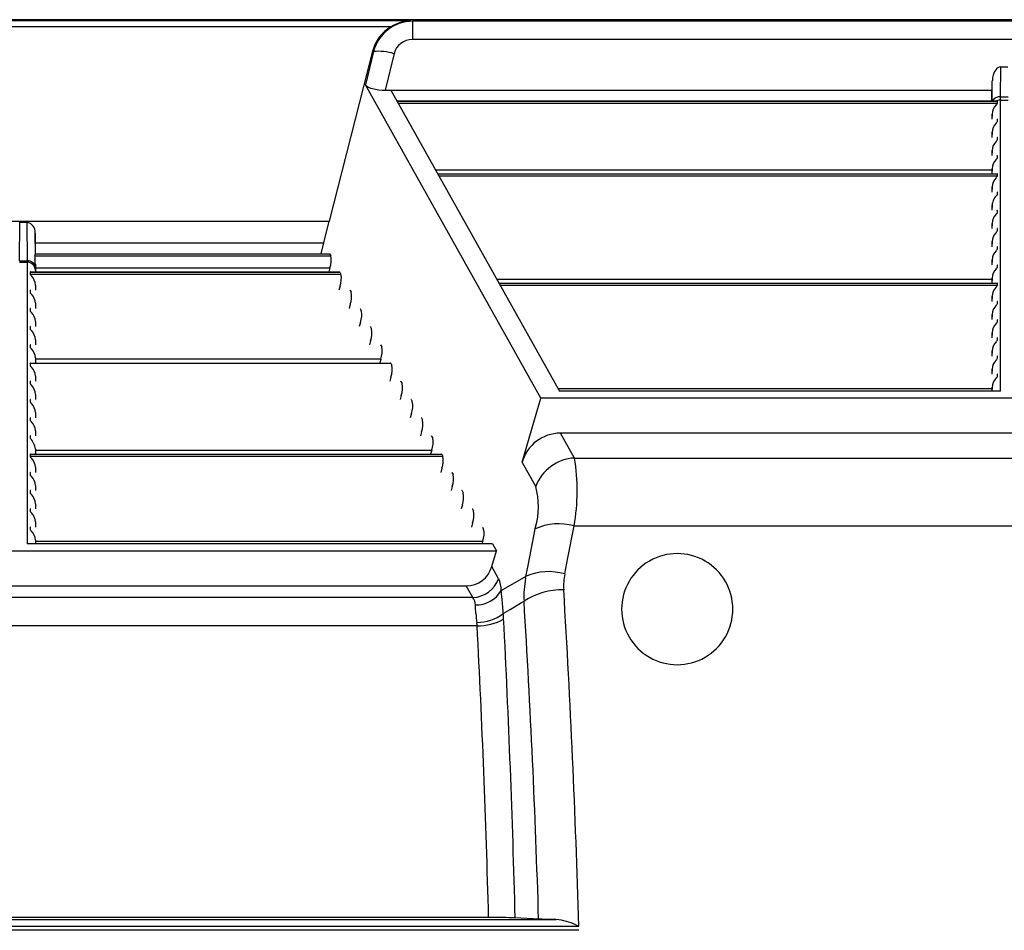
# Model space of a CAD drawing. Units: inches. Extents: x 0 to 396, y 0 to 306.
# Drawn here: x 292 to 301, y 170 to 178 of the extents above; entities that cross this region are included whole.
import ezdxf

# ---------------------------------------------------------------- set-up
doc = ezdxf.new("R2010")
doc.units = ezdxf.units.IN
doc.header["$LTSCALE"] = 36
doc.header["$MEASUREMENT"] = 0
doc.layers.add('pipe', color=7, linetype='Continuous')

# ---------------------------------------------------------------- blocks, each defined once
blk = doc.blocks.new('A$C6D8A34BD')
at = {"color": 7, "linetype": 'Continuous'}
for p, q in [((173.25, 10.1875), (90.2166, 10.1875)), ((107.8898, 10.1781), (100.919, 10.1781)), ((107.7109, 10.1217), (101.0979, 10.1217)), ((107.8898, 10.1781), (107.9049, 10.1726)), ((118.551, 10.1726), (107.9049, 10.1726)), ((107.9049, 10.1726), (107.9049, 10.0081)), ((118.551, 10.0081), (107.9049, 10.0081)), ((107.5475, 9.9035), (107.1568, 8.3743)), ((107.5547, 9.9009), (107.482, 9.602)), ((107.5475, 9.9035), (107.5547, 9.9009)), ((107.7407, 9.8816), (107.661, 9.554)), ((113.1936, 9.4937), (113.1968, 9.7622)), ((113.1968, 9.7622), (113.2591, 9.7622)), ((109.0596, 6.7809), (107.482, 9.602)), ((113.1179, 9.4557), (113.121, 9.6371)), ((113.1188, 9.4557), (113.121, 9.6371)), ((107.661, 9.554), (113.1196, 9.554)), ((107.7119, 9.554), (109.2274, 6.844)), ((113.1933, 9.4709), (113.1934, 9.4811)), ((113.1934, 9.4811), (113.1936, 9.4937)), ((113.1936, 9.4937), (113.2623, 9.4937)), ((107.7669, 9.4557), (113.1635, 9.4557)), ((107.7675, 9.4545), (113.1663, 9.4545)), ((107.7774, 9.4369), (113.1663, 9.4369)), ((113.1542, 9.4198), (113.1593, 9.4256)), ((113.1663, 9.4548), (113.1662, 9.455)), ((113.1663, 9.4545), (113.1663, 9.4548)), ((113.1663, 9.4369), (113.1663, 9.4545)), ((113.1932, 9.4662), (113.1933, 9.4709)), ((113.1932, 6.844), (113.1932, 9.4662)), ((113.1932, 9.4636), (113.2627, 9.4636)), ((113.1182, 9.3379), (113.1175, 9.2917)), ((113.1182, 9.2917), (113.1182, 9.3379)), ((113.1542, 9.2559), (113.1593, 9.2617)), ((113.1663, 9.273), (113.1663, 9.2906)), ((113.1182, 9.174), (113.1175, 9.1278)), ((113.1182, 9.1278), (113.1182, 9.174)), ((113.1663, 9.109), (113.1663, 9.1266)), ((113.1542, 9.0919), (113.1593, 9.0977)), ((113.1182, 9.01), (113.1175, 8.9638)), ((113.1182, 8.9638), (113.1182, 9.01)), ((113.1663, 8.9451), (113.1663, 8.9627)), ((113.1542, 8.9279), (113.1593, 8.9337)), ((108.113, 8.8368), (113.1181, 8.8368)), ((108.1336, 8.7999), (113.1634, 8.7999)), ((108.1343, 8.7987), (113.1663, 8.7987)), ((108.1441, 8.7811), (113.1663, 8.7811)), ((113.1182, 8.8461), (113.1175, 8.7999)), ((113.1182, 8.7999), (113.1182, 8.8461)), ((113.1542, 8.764), (113.1593, 8.7698)), ((113.1663, 8.7811), (113.1663, 8.7987)), ((113.1182, 8.6821), (113.1175, 8.6359)), ((113.1182, 8.6359), (113.1182, 8.6821)), ((113.1663, 8.6172), (113.1663, 8.6347)), ((113.1182, 8.5182), (113.1175, 8.4719)), ((113.1182, 8.4719), (113.1182, 8.5182)), ((113.1542, 8.4361), (113.1593, 8.4419)), ((113.1663, 8.4532), (113.1663, 8.4708)), ((101.652, 8.3743), (107.1568, 8.3743)), ((104.3698, 8.0178), (104.3728, 8.3637)), ((104.3728, 8.3637), (104.436, 8.3637)), ((104.436, 8.3637), (104.439, 8.0178)), ((107.1093, 8.179), (107.1568, 8.3743)), ((113.1182, 8.3542), (113.1175, 8.308)), ((113.1182, 8.308), (113.1182, 8.3542)), ((104.5113, 8.2663), (104.5129, 8.0807)), ((104.5144, 8.0807), (104.5113, 8.2663)), ((113.1542, 8.2721), (113.1593, 8.2779)), ((113.1663, 8.2893), (113.1663, 8.3068)), ((104.5128, 8.179), (107.1093, 8.179)), ((107.083, 8.0807), (107.1093, 8.179)), ((113.1182, 8.1903), (113.1175, 8.144)), ((113.1182, 8.144), (113.1182, 8.1903)), ((104.5096, 8.0619), (107.1703, 8.0619)), ((104.5122, 8.0765), (104.5118, 8.0735)), ((104.5125, 8.0799), (104.5122, 8.0765)), ((104.5125, 8.0795), (107.1604, 8.0795)), ((104.5128, 8.0807), (104.5127, 8.0807)), ((104.5127, 8.0807), (104.5127, 8.0806)), ((104.5127, 8.0806), (104.5127, 8.0805)), ((104.5128, 8.0807), (107.1587, 8.0807)), ((107.1604, 8.0795), (107.1703, 8.0619)), ((113.1542, 8.1082), (113.1593, 8.114)), ((113.1663, 8.1253), (113.1663, 8.1429)), ((104.3697, 8.0048), (104.4391, 8.0048)), ((104.3698, 8.0178), (104.439, 8.0178)), ((104.439, 8.0178), (104.4391, 8.0111)), ((104.4391, 8.0111), (104.4391, 8.0071)), ((104.4391, 8.0071), (104.4391, 5.469)), ((104.5137, 7.9872), (104.5141, 7.9402)), ((104.5137, 7.9872), (104.5149, 7.9167)), ((113.1182, 8.0263), (113.1175, 7.9801)), ((113.1182, 7.9801), (113.1182, 8.0263)), ((113.1663, 7.9613), (113.1663, 7.9789)), ((104.466, 7.9156), (107.2521, 7.9156)), ((104.466, 7.9156), (104.466, 7.898)), ((104.466, 7.898), (107.262, 7.898)), ((104.4689, 7.9167), (107.2504, 7.9167)), ((104.5141, 7.9402), (104.5141, 7.9167)), ((104.5143, 7.9536), (107.1621, 7.9536)), ((107.1621, 7.9536), (107.1522, 7.9167)), ((107.2521, 7.9156), (107.262, 7.898)), ((113.1542, 7.9442), (113.1593, 7.95)), ((104.5141, 7.799), (104.5141, 7.7528)), ((104.5141, 7.799), (104.5149, 7.7528)), ((108.6632, 7.853), (113.1181, 7.853)), ((108.6838, 7.8161), (113.1634, 7.8161)), ((108.6844, 7.815), (113.1663, 7.815)), ((108.6943, 7.7974), (113.1663, 7.7974)), ((113.1182, 7.8623), (113.1175, 7.8161)), ((113.1182, 7.8161), (113.1182, 7.8623)), ((113.1663, 7.7974), (113.1663, 7.815)), ((104.466, 7.7516), (104.466, 7.734)), ((107.2538, 7.7897), (107.2439, 7.7528)), ((107.3438, 7.7516), (107.3536, 7.734)), ((113.1542, 7.7803), (113.1593, 7.7861)), ((104.5141, 7.635), (104.5141, 7.5888)), ((104.5141, 7.635), (104.5149, 7.5888)), ((107.3455, 7.6257), (107.3356, 7.5888)), ((113.1182, 7.6984), (113.1175, 7.6522)), ((113.1182, 7.6522), (113.1182, 7.6984)), ((113.1542, 7.6163), (113.1593, 7.6221)), ((113.1663, 7.6334), (113.1663, 7.651)), ((104.466, 7.5877), (104.466, 7.5701)), ((107.4355, 7.5877), (107.4453, 7.5701)), ((113.1182, 7.5344), (113.1175, 7.4882)), ((113.1182, 7.4882), (113.1182, 7.5344)), ((104.5141, 7.4711), (104.5141, 7.4249)), ((104.5141, 7.4711), (104.5149, 7.4249)), ((107.4372, 7.4618), (107.4273, 7.4249)), ((113.1542, 7.4523), (113.1593, 7.4581)), ((113.1663, 7.4695), (113.1663, 7.4871)), ((104.466, 7.4237), (104.466, 7.4061)), ((107.5272, 7.4237), (107.537, 7.4061)), ((113.1182, 7.3705), (113.1175, 7.3243)), ((113.1182, 7.3243), (113.1182, 7.3705)), ((104.5141, 7.3071), (104.5141, 7.2609)), ((104.5141, 7.3071), (104.5149, 7.2609)), ((107.5288, 7.2978), (107.519, 7.2609)), ((113.1542, 7.2884), (113.1593, 7.2942)), ((113.1663, 7.3055), (113.1663, 7.3231)), ((104.466, 7.2597), (104.466, 7.2422)), ((107.6189, 7.2597), (107.6287, 7.2422)), ((113.1182, 7.2065), (113.1175, 7.1603)), ((113.1182, 7.1603), (113.1182, 7.2065)), ((104.466, 7.0958), (107.7106, 7.0958)), ((104.466, 7.0958), (104.466, 7.0782)), ((104.4689, 7.0969), (107.7089, 7.0969)), ((104.5141, 7.1432), (104.5141, 7.0969)), ((104.5141, 7.1432), (104.5149, 7.0969)), ((104.5143, 7.1338), (107.6205, 7.1338)), ((107.6205, 7.1338), (107.6107, 7.0969)), ((107.7106, 7.0958), (107.7204, 7.0782)), ((113.1542, 7.1244), (113.1593, 7.1302)), ((113.1663, 7.1416), (113.1663, 7.1591)), ((113.1182, 7.0426), (113.1175, 6.9964)), ((113.1182, 6.9964), (113.1182, 7.0426)), ((104.466, 6.9318), (104.466, 6.9143)), ((104.5141, 6.9792), (104.5141, 6.933)), ((104.5141, 6.9792), (104.5149, 6.933)), ((107.7122, 6.9699), (107.7024, 6.933)), ((107.8023, 6.9318), (107.8121, 6.9143)), ((113.1542, 6.9605), (113.1593, 6.9663)), ((113.1663, 6.9776), (113.1663, 6.9952)), ((109.2133, 6.8693), (113.1181, 6.8693)), ((113.1932, 6.844), (109.2274, 6.844)), ((113.1182, 6.8786), (113.1177, 6.844)), ((113.1182, 6.844), (113.1182, 6.8786)), ((104.466, 6.7679), (104.466, 6.7503)), ((104.5141, 6.8153), (104.5141, 6.769)), ((104.5141, 6.8153), (104.5149, 6.769)), ((107.8039, 6.8059), (107.7941, 6.769)), ((107.894, 6.7679), (107.9038, 6.7503)), ((108.892, 6.204), (109.0596, 6.7809)), ((117.3963, 6.7809), (109.0596, 6.7809)), ((104.5141, 6.6513), (104.5141, 6.6051)), ((104.5141, 6.6513), (104.5149, 6.6051)), ((104.466, 6.6039), (104.466, 6.5863)), ((107.8956, 6.642), (107.8858, 6.6051)), ((107.9856, 6.6039), (107.9955, 6.5863)), ((104.5141, 6.4873), (104.5141, 6.4411)), ((104.5141, 6.4873), (104.5149, 6.4411)), ((107.9873, 6.478), (107.9774, 6.4411)), ((117.2186, 6.4664), (109.2373, 6.4664)), ((109.3626, 6.2423), (109.2373, 6.4664)), ((104.466, 6.44), (104.466, 6.4224)), ((108.0773, 6.44), (108.0872, 6.4224)), ((104.5141, 6.3234), (104.5141, 6.2772)), ((104.5141, 6.3234), (104.5149, 6.2772)), ((104.5143, 6.3141), (108.079, 6.3141)), ((108.079, 6.3141), (108.0691, 6.2772)), ((104.466, 6.276), (108.169, 6.276)), ((104.466, 6.276), (104.466, 6.2584)), ((104.466, 6.2584), (108.1789, 6.2584)), ((104.4689, 6.2772), (108.1673, 6.2772)), ((108.169, 6.276), (108.1789, 6.2584)), ((109.0139, 5.986), (108.892, 6.204)), ((109.3626, 6.2423), (117.0933, 6.2423)), ((104.466, 6.1121), (104.466, 6.0945)), ((104.5141, 6.1594), (104.5141, 6.1132)), ((104.5141, 6.1594), (104.5149, 6.1132)), ((108.1707, 6.1501), (108.1608, 6.1132)), ((108.2607, 6.1121), (108.2705, 6.0945)), ((104.466, 5.9481), (104.466, 5.9305)), ((104.5141, 5.9955), (104.5141, 5.9493)), ((104.5141, 5.9955), (104.5149, 5.9493)), ((108.2624, 5.9862), (108.2525, 5.9493)), ((108.3524, 5.9481), (108.3622, 5.9305)), ((104.466, 5.7841), (104.466, 5.7666)), ((104.5141, 5.8315), (104.5141, 5.7853)), ((104.5141, 5.8315), (104.5149, 5.7853)), ((108.3541, 5.8222), (108.3442, 5.7853)), ((108.4441, 5.7841), (108.4539, 5.7666)), ((104.466, 5.6202), (104.466, 5.6026)), ((104.5141, 5.6676), (104.5141, 5.6214)), ((104.5141, 5.6676), (104.5149, 5.6214)), ((108.4457, 5.6582), (108.4359, 5.6214)), ((108.5358, 5.6202), (108.5456, 5.6026)), ((109.0009, 5.5579), (109.0128, 5.6198)), ((109.3037, 5.3444), (109.3587, 5.6325)), ((109.3587, 5.6325), (117.0971, 5.6325)), ((104.5141, 5.5036), (104.5141, 5.469)), ((104.5141, 5.5036), (104.5147, 5.469)), ((104.5143, 5.4943), (108.5374, 5.4943)), ((108.5374, 5.4943), (108.5307, 5.469)), ((108.9456, 5.2752), (109.0009, 5.5579)), ((100.1488, 5.4059), (108.6601, 5.4059)), ((108.6248, 5.469), (104.4391, 5.469)), ((108.6195, 5.2663), (108.6601, 5.4059)), ((108.6248, 5.469), (108.6601, 5.4059)), ((109.2755, 5.1997), (109.3037, 5.3444)), ((108.6808, 5.1566), (108.6195, 5.2663)), ((108.9231, 5.1619), (108.9456, 5.2752)), ((108.7037, 5.0492), (108.9268, 5.1805)), ((100.4196, 5.0914), (108.3893, 5.0914)), ((108.4483, 4.9858), (108.3893, 5.0914)), ((108.4483, 4.9858), (100.3605, 4.9858)), ((108.7091, 4.9976), (108.7074, 5.0157)), ((108.7115, 4.9691), (108.7091, 4.9976)), ((108.7175, 4.8974), (108.7115, 4.9691)), ((108.472, 4.9086), (108.4712, 4.9213)), ((108.4729, 4.8952), (108.472, 4.9086)), ((108.4737, 4.8811), (108.4729, 4.8952)), ((108.475, 4.8591), (108.4737, 4.8811)), ((108.7204, 4.865), (108.7175, 4.8974)), ((108.7225, 4.8429), (108.7835, 4.8791)), ((108.7835, 4.8791), (108.8876, 4.9408)), ((108.8876, 4.9408), (108.9087, 4.9534)), ((108.4761, 4.8439), (108.475, 4.8591)), ((108.7225, 4.8429), (108.7204, 4.865)), ((108.4875, 4.733), (100.3213, 4.733)), ((99.6094, 2.0885), (109.1994, 2.0885)), ((108.5903, 2.1069), (100.158, 2.1068)), ((108.6508, 2.1068), (108.5903, 2.1069)), ((108.708, 2.1064), (108.6508, 2.1068)), ((108.7449, 2.106), (108.708, 2.1064)), ((108.7711, 2.1056), (108.7449, 2.106)), ((108.7885, 2.1052), (108.7711, 2.1056)), ((108.8037, 2.1048), (108.7885, 2.1052)), ((108.8125, 2.1046), (108.8037, 2.1048)), ((109.0438, 2.092), (108.8268, 2.104)), ((109.0518, 2.0916), (109.0438, 2.092)), ((109.061, 2.0912), (109.0518, 2.0916)), ((109.0713, 2.0909), (109.061, 2.0912)), ((109.0889, 2.0904), (109.0713, 2.0909)), ((109.1088, 2.0899), (109.0889, 2.0904)), ((109.1469, 2.0892), (109.1088, 2.0899)), ((109.1994, 2.0885), (109.1469, 2.0892)), ((109.3756, 2.0402), (109.3927, 2.0331)), ((109.4024, 1.9919), (99.4064, 1.9919)), ((99.4075, 2.0295), (109.4013, 2.0295)), ((109.3927, 2.0331), (109.4013, 2.0295))]:
    blk.add_line(p, q, dxfattribs=at)
for centre, radius, start, end in [((107.8916, 9.8162), 0.355, 120.58747, 165.75839), ((107.9084, 9.8066), 0.3661, 90.54545, 165.06492), ((107.9098, 9.8022), 0.3764, 93.05123, 121.90198), ((107.9021, 9.8419), 0.1662, 89.02767, 166.19435), ((107.5971, 9.4043), 0.4984, 73.25729, 94.88293), ((113.1998, 9.704), 0.0582, 92.9818, 145.44939), ((113.287, 9.6405), 0.166, 144.45021, 181.17601), ((113.287, 9.6405), 0.166, 144.45022, 181.17601), ((107.5606, 9.6689), 0.1032, 220.39827, 261.67377), ((107.655, 10.0277), 0.4737, 256.65334, 270.72973), ((113.1871, 9.419), 0.075, 84.97277, 150.69611), ((113.2481, 9.3297), 0.1301, 136.1811, 176.38219), ((113.1918, 9.3893), 0.074, 108.5579, 116.34285), ((113.1436, 9.4432), 0.0236, 311.80461, 344.61127), ((113.1637, 9.4496), 0.00607, 73.14382, 92.1729), ((113.1651, 9.4542), 0.0013, 37.44989, 75.72623), ((113.1932, 9.3853), 0.0783, 89.98197, 108.63064), ((113.2481, 9.1658), 0.1301, 136.1811, 176.38219), ((113.1436, 9.2792), 0.0236, 311.80461, 344.61127), ((113.1638, 9.2864), 0.00536, 69.35613, 93.20499), ((113.1654, 9.2905), 0.000907, 2.95211, 73.1596), ((113.1638, 9.1224), 0.00536, 69.35613, 93.20499), ((113.1654, 9.1266), 0.000907, 2.95211, 73.1596), ((113.2481, 9.0018), 0.1301, 136.1811, 176.38219), ((113.1436, 9.1153), 0.0236, 311.80461, 344.61127), ((113.1436, 8.9513), 0.0236, 311.80461, 344.61127), ((113.1638, 8.9585), 0.00536, 69.35613, 93.20499), ((113.1654, 8.9626), 0.000907, 2.95211, 73.1596), ((113.2481, 8.8379), 0.1301, 136.1811, 176.38219), ((113.1436, 8.7874), 0.0236, 311.80461, 344.61127), ((113.1638, 8.7945), 0.00536, 69.35613, 93.20497), ((113.1654, 8.7987), 0.000907, 2.95209, 73.15964), ((113.2481, 8.6739), 0.1301, 136.1811, 176.38219), ((113.3031, 8.4896), 0.187, 136.99414, 171.21544), ((113.1638, 8.6306), 0.00536, 69.35613, 93.20499), ((113.1654, 8.6347), 0.000907, 2.95211, 73.1596), ((113.2481, 8.346), 0.1301, 136.1811, 176.38219), ((113.1436, 8.4595), 0.0236, 311.80461, 344.61127), ((113.1638, 8.4666), 0.00536, 69.35613, 93.20497), ((113.1654, 8.4707), 0.000907, 2.95209, 73.15964), ((104.4244, 8.2769), 0.0875, 353.02627, 82.38444), ((113.2481, 8.182), 0.1301, 136.1811, 176.38219), ((113.1436, 8.2955), 0.0236, 311.80461, 344.61127), ((113.1638, 8.3026), 0.00536, 69.35613, 93.20499), ((113.1654, 8.3068), 0.000907, 2.95211, 73.1596), ((104.6008, 8.0464), 0.0925, 170.32683, 190.6281), ((104.4096, 8.0872), 0.1032, 345.83926, 352.3581), ((104.5159, 8.0796), 0.00342, 164.44356, 175.71944), ((107.1587, 8.0788), 0.00188, 22.60567, 88.16805), ((106.9799, 8.0219), 0.1946, 339.47155, 11.88901), ((113.2481, 8.0181), 0.1301, 136.1811, 176.38219), ((113.1436, 8.1316), 0.0236, 311.80461, 344.61127), ((113.1638, 8.1387), 0.00536, 69.35613, 93.20497), ((113.1654, 8.1428), 0.000907, 2.95209, 73.15964), ((104.4443, 7.9479), 0.0701, 6.14216, 94.32669), ((104.4408, 7.9314), 0.0734, 2.47168, 91.28934), ((104.1515, 7.9756), 0.3624, 1.83314, 8.52828), ((113.1638, 7.9747), 0.00536, 69.35613, 93.20499), ((113.1654, 7.9789), 0.000907, 2.95211, 73.1596), ((104.4672, 7.9154), 0.00115, 96.39651, 170.47323), ((104.4747, 7.8985), 0.0087, 183.49008, 220.85111), ((104.4687, 7.9099), 0.00681, 88.6359, 104.14002), ((104.5582, 7.9578), 0.111, 215.81795, 223.87242), ((107.2504, 7.9148), 0.00188, 22.60565, 88.1681), ((107.0716, 7.8579), 0.1946, 339.47155, 11.88901), ((113.2481, 7.8541), 0.1301, 136.1811, 176.38219), ((113.1436, 7.9676), 0.0236, 311.80461, 344.61127), ((104.3843, 7.7908), 0.1301, 3.61781, 43.8189), ((113.1436, 7.8036), 0.0236, 311.80461, 344.61127), ((113.1638, 7.8108), 0.00536, 69.35613, 93.20497), ((113.1654, 7.8149), 0.000907, 2.95209, 73.15964), ((104.4672, 7.7514), 0.00115, 96.39651, 170.47323), ((104.4747, 7.7346), 0.0087, 183.49007, 220.85111), ((104.4687, 7.746), 0.00681, 88.6359, 104.14002), ((104.5582, 7.7938), 0.111, 215.81795, 223.87241), ((104.3843, 7.6268), 0.1301, 3.61781, 43.8189), ((107.3421, 7.7509), 0.00188, 22.60565, 88.1681), ((107.1632, 7.6939), 0.1946, 339.47155, 11.88901), ((113.2481, 7.6902), 0.1301, 136.1811, 176.38219), ((113.2481, 7.5262), 0.1301, 136.1811, 176.38219), ((113.1436, 7.6397), 0.0236, 311.80461, 344.61127), ((113.1638, 7.6468), 0.00536, 69.35613, 93.20499), ((113.1654, 7.651), 0.000907, 2.95211, 73.1596), ((104.4672, 7.5875), 0.00115, 96.39651, 170.47326), ((104.4747, 7.5706), 0.0087, 183.49008, 220.85111), ((104.4687, 7.582), 0.00681, 88.63587, 104.14004), ((104.5582, 7.6299), 0.111, 215.81795, 223.87242), ((104.3843, 7.4629), 0.1301, 3.61781, 43.8189), ((107.4338, 7.5869), 0.00188, 22.60567, 88.16807), ((107.2549, 7.53), 0.1946, 339.47155, 11.88901), ((113.2481, 7.3623), 0.1301, 136.1811, 176.38219), ((113.1436, 7.4757), 0.0236, 311.80461, 344.61127), ((113.1638, 7.4829), 0.00536, 69.35613, 93.20499), ((113.1654, 7.487), 0.000907, 2.95211, 73.1596), ((104.4672, 7.4235), 0.00115, 96.39651, 170.47323), ((104.4747, 7.4066), 0.0087, 183.49007, 220.85111), ((104.4687, 7.4181), 0.00681, 88.6359, 104.14002), ((104.5582, 7.4659), 0.111, 215.81795, 223.87241), ((104.3843, 7.2989), 0.1301, 3.61781, 43.8189), ((107.5255, 7.423), 0.00188, 22.60565, 88.1681), ((107.3466, 7.366), 0.1946, 339.47155, 11.88901), ((113.2481, 7.1983), 0.1301, 136.1811, 176.38219), ((113.1436, 7.3118), 0.0236, 311.80461, 344.61127), ((113.1638, 7.3189), 0.00536, 69.35613, 93.20499), ((113.1654, 7.3231), 0.000907, 2.95211, 73.1596), ((104.4672, 7.2596), 0.00115, 96.39651, 170.47323), ((104.4747, 7.2427), 0.0087, 183.49008, 220.85111), ((104.4687, 7.2541), 0.0068, 88.63586, 104.14007), ((104.5582, 7.302), 0.111, 215.81795, 223.87242), ((104.3843, 7.135), 0.1301, 3.61781, 43.8189), ((107.6171, 7.259), 0.00188, 22.60565, 88.16807), ((107.4383, 7.2021), 0.1946, 339.47155, 11.88901), ((104.4672, 7.0956), 0.00115, 96.39651, 170.47323), ((104.4687, 7.0901), 0.00681, 88.6359, 104.14002), ((107.7088, 7.0951), 0.00188, 22.60565, 88.16809), ((113.2481, 7.0344), 0.1301, 136.1811, 176.38219), ((113.1436, 7.1478), 0.0236, 311.80461, 344.61127), ((113.1638, 7.155), 0.00536, 69.35613, 93.20499), ((113.1654, 7.1591), 0.000907, 2.95211, 73.1596), ((104.4747, 7.0787), 0.0087, 183.49008, 220.85111), ((104.5582, 7.138), 0.111, 215.81795, 223.87241), ((104.3843, 6.971), 0.1301, 3.61781, 43.8189), ((107.53, 7.0381), 0.1946, 339.47155, 11.88901), ((113.1638, 6.991), 0.00536, 69.35613, 93.20497), ((104.4672, 6.9316), 0.00115, 96.39651, 170.47323), ((104.4747, 6.9148), 0.0087, 183.49007, 220.85112), ((104.4687, 6.9262), 0.0068, 88.63586, 104.14007), ((104.5582, 6.974), 0.111, 215.81795, 223.87242), ((107.8005, 6.9311), 0.00188, 22.60567, 88.16805), ((107.6217, 6.8742), 0.1946, 339.47155, 11.88901), ((113.2481, 6.8704), 0.1301, 136.1811, 176.38219), ((113.1436, 6.9839), 0.0236, 311.80461, 344.61127), ((113.1654, 6.9951), 0.000907, 2.95209, 73.15964), ((104.3843, 6.807), 0.1301, 3.61781, 43.8189), ((104.4672, 6.7677), 0.00115, 96.39651, 170.47323), ((104.4747, 6.7508), 0.0087, 183.49008, 220.85111), ((104.4687, 6.7622), 0.00681, 88.6359, 104.14002), ((104.5582, 6.8101), 0.111, 215.81795, 223.87241), ((104.3843, 6.6431), 0.1301, 3.61781, 43.8189), ((107.8922, 6.7672), 0.00188, 22.60565, 88.16809), ((107.7134, 6.7102), 0.1946, 339.47155, 11.88901), ((104.4672, 6.6037), 0.00115, 96.39651, 170.47323), ((104.4747, 6.5869), 0.0087, 183.49007, 220.85112), ((104.4687, 6.5983), 0.0068, 88.63586, 104.14007), ((104.5582, 6.6461), 0.111, 215.81795, 223.87242), ((104.3843, 6.4791), 0.1301, 3.61781, 43.8189), ((107.9839, 6.6032), 0.00188, 22.60567, 88.16805), ((107.8051, 6.5463), 0.1946, 339.47155, 11.88901), ((109.237, 6.1084), 0.358, 89.94653, 164.50985), ((104.4672, 6.4398), 0.00115, 96.39651, 170.47323), ((104.3293, 6.2948), 0.187, 8.78456, 43.00586), ((104.4687, 6.4343), 0.00681, 88.6359, 104.14002), ((108.0756, 6.4392), 0.00188, 22.60565, 88.16809), ((107.8968, 6.3823), 0.1946, 339.47155, 11.88901), ((104.4672, 6.2758), 0.00115, 96.39651, 170.47323), ((104.4747, 6.259), 0.0087, 183.49007, 220.85111), ((104.4687, 6.2704), 0.00681, 88.6359, 104.14002), ((104.5582, 6.3182), 0.111, 215.81795, 223.87241), ((104.3843, 6.1512), 0.1301, 3.61781, 43.8189), ((108.1673, 6.2753), 0.00188, 22.60567, 88.16805), ((107.9885, 6.2183), 0.1946, 339.47155, 11.88901), ((109.3828, 5.8494), 0.3934, 92.9448, 159.68171), ((107.617, 5.9484), 1.7701, 349.71684, 9.55682), ((104.4672, 6.1119), 0.00115, 96.39651, 170.47323), ((104.4687, 6.1064), 0.00681, 88.6359, 104.14002), ((108.259, 6.1113), 0.00188, 22.60565, 88.16809), ((104.4747, 6.095), 0.0087, 183.49008, 220.85111), ((104.5582, 6.1543), 0.111, 215.81795, 223.87242), ((104.3843, 5.9873), 0.1301, 3.61781, 43.8189), ((108.0801, 6.0544), 0.1946, 339.47155, 11.88901), ((104.4672, 5.9479), 0.00115, 96.39651, 170.47323), ((104.4687, 5.9425), 0.00681, 88.6359, 104.14002), ((108.3507, 5.9474), 0.00188, 22.60565, 88.16809), ((108.3542, 5.8048), 0.6841, 344.30844, 15.36182), ((104.4747, 5.931), 0.0087, 183.49007, 220.85111), ((104.5582, 5.9903), 0.111, 215.81795, 223.87241), ((104.3843, 5.8233), 0.1301, 3.61781, 43.8189), ((108.1718, 5.8904), 0.1946, 339.47155, 11.88901), ((104.4672, 5.784), 0.00115, 96.39651, 170.47323), ((104.4747, 5.7671), 0.0087, 183.49008, 220.85111), ((104.4687, 5.7785), 0.00681, 88.63587, 104.14004), ((104.5582, 5.8264), 0.111, 215.81795, 223.87242), ((108.4424, 5.7834), 0.00188, 22.60569, 88.16807), ((108.2635, 5.7265), 0.1946, 339.47155, 11.88901), ((104.3843, 5.6594), 0.1301, 3.61781, 43.8189), ((104.4672, 5.62), 0.00115, 96.39651, 170.47323), ((104.4747, 5.6031), 0.0087, 183.49007, 220.85111), ((104.4687, 5.6145), 0.00681, 88.6359, 104.14002), ((104.5582, 5.6624), 0.111, 215.81795, 223.87241), ((104.3843, 5.4954), 0.1301, 3.61781, 43.8189), ((108.534, 5.6195), 0.00188, 22.60565, 88.1681), ((108.3552, 5.5625), 0.1946, 339.47155, 11.88901), ((109.2225, 5.1362), 0.5146, 74.6552, 114.39448), ((110.2868, 4.8824), 0.5, 359.99969, 180.00031), ((108.3895, 5.33), 0.2386, 269.93773, 344.51865), ((108.4349, 5.2477), 0.2622, 272.93555, 339.69096), ((108.4446, 5.0503), 0.2591, 359.76753, 24.24007), ((109.826, 4.9948), 0.9182, 169.51436, 182.58693), ((109.1292, 4.6798), 0.5401, 74.28524, 112.01273), ((109.8329, 5.0909), 0.5679, 168.95407, 183.52151), ((108.4788, 5.1826), 0.2614, 268.31525, 329.31857), ((107.5828, 4.9081), 1.1297, 5.46899, 7.17775), ((109.2514, 4.4338), 0.6224, 88.64947, 123.40836), ((13.6704, -0.7316), 95.7707, 1.652077, 3.464595), ((108.3648, 4.9199), 0.1063, 0.75781, 38.26844), ((16.3821, -0.7346), 92.7013, 1.747373, 3.517737), ((110.2868, 4.8824), 0.5, 179.9997, 0.0003), ((109.822, 4.9386), 1.3493, 184.02487, 187.69026), ((108.491, 5.1376), 0.3747, 268.97306, 308.15913), ((108.5017, 5.1786), 0.4458, 268.17155, 300.16705), ((107.0214, 4.7066), 1.7066, 3.19412, 4.58335), ((-1.2074, -0.801), 110.0754, 1.512198, 2.917541), ((107.8501, 4.6789), 0.6397, 4.85292, 7.11293), ((0.5419, -0.8076), 108.0877, 1.545116, 2.93825), ((108.7855, 1.2533), 0.8517, 87.21916, 88.18226), ((109.1481, 1.5559), 0.5351, 64.84035, 84.50102)]:
    blk.add_arc(centre, radius, start, end, dxfattribs=at)
blk = doc.blocks.new('A$C04562AC3')
at = {"layer": 'pipe'}
blk.add_blockref('A$C6D8A34BD', (0, 0), dxfattribs=at)
blk = doc.blocks.new('A$C2CB67CC4')
at = {"layer": 'pipe'}
blk.add_blockref('A$C04562AC3', (0, -79), dxfattribs=at)

msp = doc.modelspace()

# ---------------------------------------------------------------- block references
at = {"layer": 'pipe'}
msp.add_blockref('A$C2CB67CC4', (187.4749, 246.6381), dxfattribs=at)

doc.saveas('drawing.dxf')
